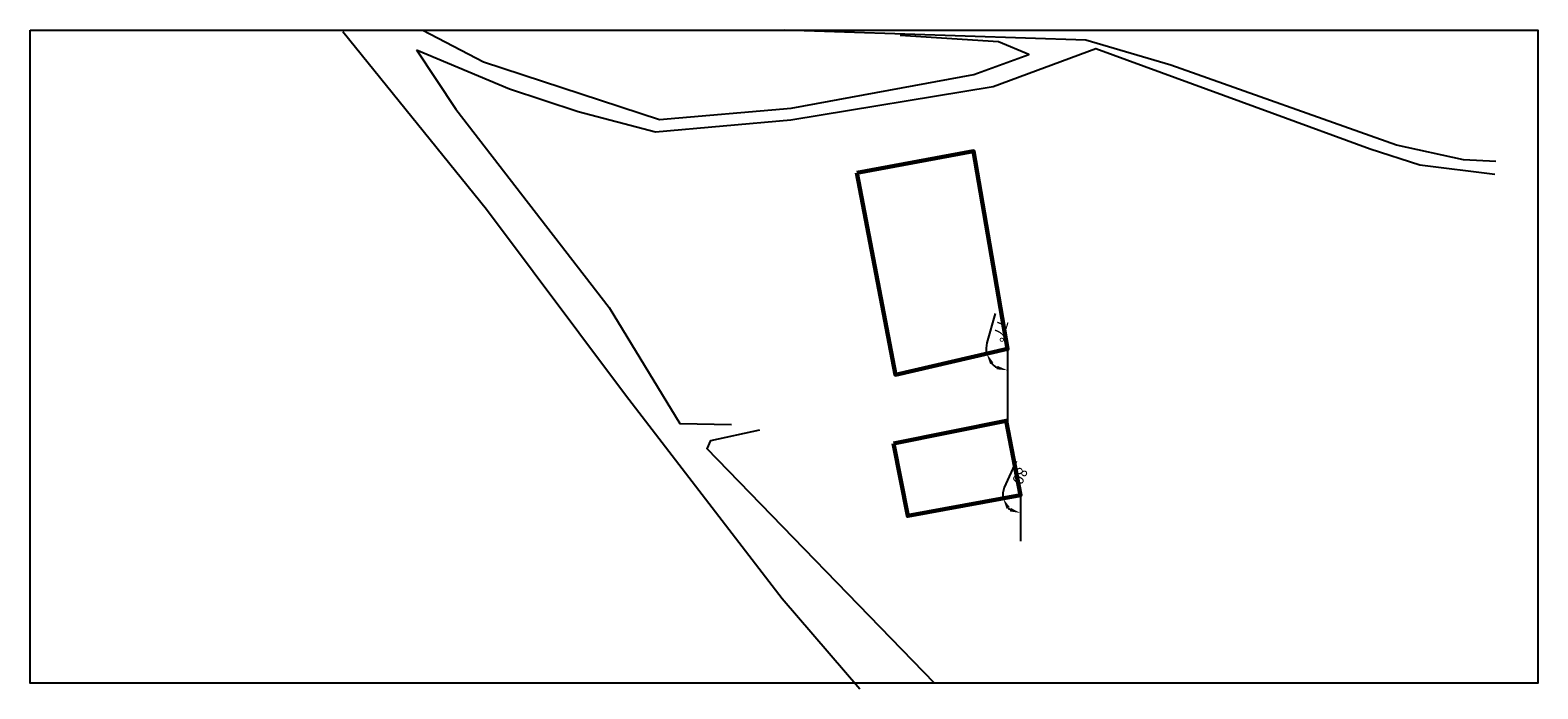
# Model space of a CAD drawing. Units: millimetres. Extents: x 118 to 466, y 233 to 385.
import ezdxf

# ---------------------------------------------------------------- set-up
doc = ezdxf.new("R2010")
doc.units = ezdxf.units.MM
doc.layers.add('polilínea', color=1, linetype='Continuous')
doc.dimstyles.new('ISO-25', dxfattribs={"dimtxt": 2.5, "dimasz": 2.5, "dimexe": 1.25, "dimexo": 0.625, "dimtad": 1, "dimtxsty": 'Standard', "dimcen": 2.5, "dimadec": 0, "dimazin": 0, "dimtfac": 1, "dimtmove": 0, "dimatfit": 3, "dimfxl": 0, "dimarcsym": 0})

# ---------------------------------------------------------------- blocks, each defined once
blk = doc.blocks.new('*D1')
at = {"layer": 'Defpoints', "color": 0}
for p in [(343.9, 311.91), (343.9, 311.91), (341.76, 307.46), (343.9, 306.53), (318, 305.95)]:
    blk.add_point(p, dxfattribs=at)
at = {"layer": 'polilínea', "color": 0, "lineweight": -2}
blk.add_line((339.16, 313.3), (341.14, 320.1), dxfattribs=at)
for start, end in [(163.6905, 192.9675), (222.2445, 240.723)]:
    blk.add_arc((343.9, 311.91), 4.95, start, end, dxfattribs=at)
at = {"layer": 'polilínea', "color": 0}
for points in [[(339.87, 308.4), (340.61, 308.78), (339.08, 310.8)], [(341.59, 308), (341.38, 307.2), (343.9, 306.97)]]:
    blk.add_solid(points, dxfattribs=at)
at = {"layer": 'polilínea', "color": 0, "insert": (341.95, 316.18), "char_height": 2.5, "attachment_point": 5, "rotation": 253.6905}
blk.add_mtext('77°', dxfattribs=at)
blk = doc.blocks.new('*D2')
at = {"layer": 'Defpoints', "color": 0}
for p in [(346.92, 278.18), (346.92, 278.18), (320.86, 273.35), (345.07, 274.47), (346.92, 267.56)]:
    blk.add_point(p, dxfattribs=at)
at = {"layer": 'polilínea', "color": 0, "lineweight": -2}
blk.add_line((343.16, 279.9), (345.94, 285.96), dxfattribs=at)
for start, end in [(155.3467, 190.4865), (225.6262, 234.8602)]:
    blk.add_arc((346.92, 278.18), 4.14, start, end, dxfattribs=at)
at = {"layer": 'polilínea', "color": 0}
for points in [[(343.66, 275.02), (344.39, 275.41), (342.85, 277.42)], [(344.66, 275.19), (344.41, 274.39), (346.92, 274.04)]]:
    blk.add_solid(points, dxfattribs=at)
at = {"layer": 'polilínea', "color": 0, "insert": (346.25, 282.15), "char_height": 2.5, "attachment_point": 5, "rotation": 245.3467}
blk.add_mtext('80°', dxfattribs=at)

msp = doc.modelspace()

# ---------------------------------------------------------------- linework, layer by layer
at = {"layer": 'polilínea', "lineweight": 60}
msp.add_line((343.902, 311.914), (317.999, 305.949), dxfattribs=at)
at = {"layer": 'polilínea'}
for p, q in [((343.902, 311.914), (343.902, 293.693)), ((343.902, 311.914), (343.902, 306.531)), ((346.919, 278.176), (320.863, 273.353)), ((346.919, 278.176), (346.919, 267.563)), ((346.919, 278.176), (346.919, 267.563))]:
    msp.add_line(p, q, dxfattribs=at)
msp.add_lwpolyline([(118.155, 385.48), (466.383, 385.48), (466.383, 234.77), (118.155, 234.77)], close=True, dxfattribs=at)
for points in [[(190.375, 385.178), (223.583, 344.167), (255.672, 301.292), (291.865, 254.315), (309.775, 233.437)], [(208.823, 385.497), (222.854, 378.178), (263.51, 364.839), (293.951, 367.472), (336.087, 375.248), (348.836, 379.864), (341.815, 382.817), (319.088, 384.294)], [(456.692, 355.202), (449.222, 355.532), (433.751, 358.967), (381.624, 377.455), (361.956, 383.19), (292.269, 385.48)], [(207.358, 380.988), (228.854, 371.988), (244.706, 366.709), (262.607, 362.064), (293.812, 364.83), (340.589, 372.498), (364.254, 381.23), (404.936, 366.393), (427.655, 358.107), (439.106, 354.409), (456.428, 352.229)], [(207.358, 380.988), (216.462, 367.223), (233.258, 345.537), (251.89, 321.481), (268.21, 294.726), (280.123, 294.488)], [(274.485, 288.805), (275.387, 290.771), (286.704, 293.229)], [(274.405, 289.012), (326.943, 234.791), (326.943, 234.791)]]:
    msp.add_lwpolyline(points, dxfattribs=at)
at = {"layer": 'polilínea', "lineweight": 60}
for points in [[(309.061, 352.537), (336.045, 357.545), (343.902, 311.914), (317.999, 305.949), (309.061, 352.537)], [(317.526, 290.091), (343.582, 295.339), (346.919, 278.176), (320.863, 273.353), (317.526, 290.091)]]:
    msp.add_lwpolyline(points, dxfattribs=at)

# ---------------------------------------------------------------- dimensions: what is measured, and where the dimension line sits
at = {"layer": 'polilínea'}
for base, line1, line2, picture, middle in [((341.759, 307.456), ((343.902, 311.914), (317.999, 305.949)), ((343.902, 311.914), (343.902, 306.531)), '*D1', (341.949, 316.176)), ((345.071, 274.47), ((346.919, 278.176), (320.863, 273.353)), ((346.919, 278.176), (346.919, 267.563)), '*D2', (346.25, 282.151))]:
    dim = msp.add_angular_dim_2l(base=base, line1=line1, line2=line2, dimstyle='ISO-25', dxfattribs=at)
    dim.commit()
    dim.dimension.update_dxf_attribs({"geometry": picture, "text_midpoint": middle})

doc.saveas('drawing.dxf')
